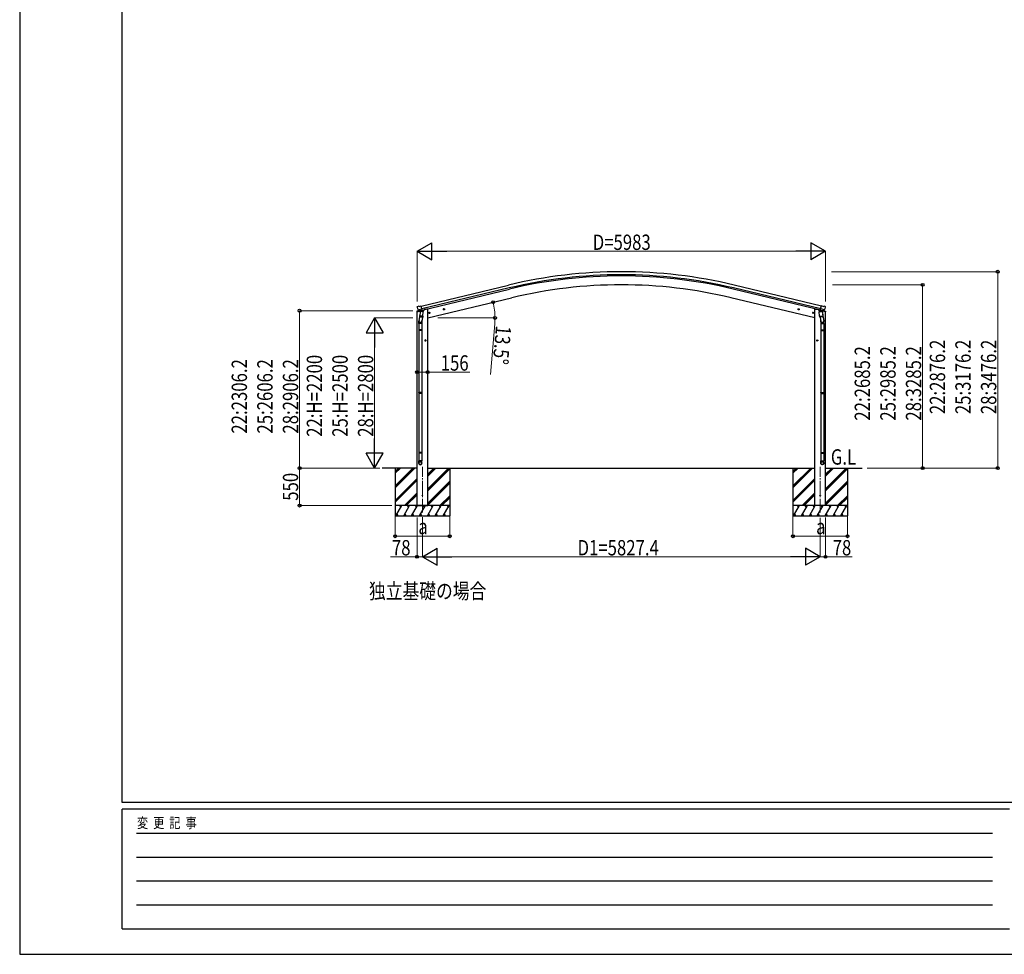
# Model space of a CAD drawing. Units: millimetres. Extents: x 0 to 42050, y 0 to 29700.
# Drawn here: x 0 to 14424, y 0 to 13695 of the extents above; entities that cross this region are included whole.
import ezdxf

# ---------------------------------------------------------------- set-up
doc = ezdxf.new("R2010")
doc.units = ezdxf.units.MM
doc.linetypes.add('YCENTER_1', pattern=[13, 10, -1, 1, -1])
for name, color, linetype, lineweight in [('USER1', 3, 'Continuous', 13), ('YKK_12', 2, 'Continuous', 13), ('YKK_13', 4, 'Continuous', 30), ('YKK_A1', 4, 'Continuous', 30), ('YKK_D', 6, 'Continuous', 13), ('YKK_ZWAK', 7, 'Continuous', 30)]:
    doc.layers.add(name, color=color, linetype=linetype, lineweight=lineweight)
doc.styles.add('text-b', font='extslim2.shx', dxfattribs={"width": 0.8, "bigfont": 'extfont2.shx'})

msp = doc.modelspace()

# ---------------------------------------------------------------- linework, layer by layer
at = {"layer": 'YKK_12', "linetype": 'YCENTER_1', "ltscale": 20}
for p, q in [((5900, 6476), (5900, 7145)), ((11727, 6476), (11727, 7145))]:
    msp.add_line(p, q, dxfattribs=at)
at = {"layer": 'YKK_13'}
for p, q in [((5820, 9415), (5863, 9425)), ((5820, 9422), (5820, 9415)), ((5826, 9491), (5822, 9485)), ((5822, 9483), (5822, 9482)), ((5849, 9431), (5822, 9424)), ((5829, 9494), (5842, 9497)), ((5836, 9443), (5893, 9456)), ((5836, 9443), (5836, 9442)), ((5853, 9428), (5836, 9442)), ((5836, 9442), (5836, 9442)), ((5857, 9494), (5844, 9497)), ((5864, 9378), (5848, 9282)), ((5856, 9427), (5863, 9429)), ((5856, 9427), (5858, 9428)), ((5857, 9494), (5883, 9500)), ((5858, 9428), (5895, 9436)), ((5860, 9427), (5860, 9427)), ((5860, 9426), (5886, 9419)), ((5888, 9435), (5863, 9429)), ((5863, 9429), (5863, 9429)), ((5867, 9420), (5863, 9353)), ((5913, 9417), (5867, 9420)), ((5869, 9423), (5869, 9420)), ((5898, 9437), (5883, 9500)), ((5888, 9435), (5898, 9437)), ((5888, 9435), (5888, 9435)), ((5889, 9434), (5888, 9420)), ((5895, 9436), (5896, 9437)), ((5898, 9439), (5899, 9439)), ((5899, 9439), (5912, 9423)), ((5902, 9434), (5921, 9439)), ((5908, 9350), (5913, 9417)), ((5912, 9423), (5911, 9417)), ((5924, 9447), (5924, 9444)), ((5993, 9397), (6012, 9402)), ((5997, 9405), (5995, 9398)), ((5995, 9398), (6000, 9393)), ((6005, 9407), (5997, 9405)), ((6005, 9390), (6000, 9410)), ((6000, 9393), (6008, 9394)), ((6010, 9402), (6005, 9407)), ((6008, 9394), (6010, 9402)), ((6207, 9449), (6226, 9453)), ((6211, 9457), (6209, 9449)), ((6209, 9449), (6214, 9444)), ((6218, 9458), (6211, 9457)), ((6219, 9441), (6214, 9461)), ((6214, 9444), (6221, 9446)), ((6224, 9453), (6218, 9458)), ((6221, 9446), (6224, 9453)), ((11421, 9449), (11401, 9453)), ((11403, 9453), (11409, 9458)), ((11406, 9446), (11403, 9453)), ((11413, 9444), (11406, 9446)), ((11408, 9441), (11413, 9461)), ((11409, 9458), (11416, 9457)), ((11418, 9449), (11413, 9444)), ((11416, 9457), (11418, 9449)), ((11634, 9397), (11615, 9402)), ((11617, 9402), (11623, 9407)), ((11620, 9394), (11617, 9402)), ((11627, 9393), (11620, 9394)), ((11622, 9390), (11627, 9410)), ((11623, 9407), (11630, 9405)), ((11632, 9398), (11627, 9393)), ((11630, 9405), (11632, 9398)), ((11703, 9447), (11703, 9444)), ((11725, 9434), (11707, 9439)), ((11714, 9417), (11760, 9420)), ((11719, 9350), (11714, 9417)), ((11728, 9439), (11715, 9423)), ((11715, 9423), (11716, 9417)), ((11729, 9439), (11728, 9439)), ((11729, 9437), (11744, 9500)), ((11739, 9435), (11729, 9437)), ((11732, 9436), (11731, 9437)), ((11769, 9428), (11732, 9436)), ((11791, 9443), (11734, 9456)), ((11738, 9434), (11739, 9420)), ((11739, 9435), (11739, 9435)), ((11739, 9435), (11764, 9429)), ((11767, 9426), (11741, 9419)), ((11770, 9494), (11744, 9500)), ((11758, 9423), (11758, 9420)), ((11760, 9420), (11764, 9353)), ((11763, 9378), (11779, 9282)), ((11764, 9429), (11764, 9429)), ((11772, 9427), (11764, 9429)), ((11807, 9415), (11764, 9425)), ((11767, 9427), (11767, 9427)), ((11771, 9427), (11769, 9428)), ((11770, 9494), (11783, 9497)), ((11774, 9428), (11791, 9442)), ((11778, 9431), (11805, 9424)), ((11798, 9494), (11785, 9497)), ((11791, 9443), (11791, 9442)), ((11791, 9442), (11791, 9442)), ((11801, 9491), (11805, 9485)), ((11805, 9483), (11805, 9482)), ((11807, 9422), (11807, 9415)), ((5846, 9245), (5846, 9279)), ((5892, 9245), (5846, 9245)), ((5848, 9245), (5848, 9151)), ((5862, 9341), (5863, 9353)), ((5862, 9339), (5862, 9339)), ((5908, 9350), (5863, 9353)), ((5864, 9339), (5905, 9336)), ((5900, 9336), (5889, 9273)), ((5890, 9245), (5890, 9151)), ((5892, 9279), (5892, 9245)), ((5908, 9350), (5907, 9337)), ((11719, 9350), (11764, 9353)), ((11719, 9350), (11720, 9337)), ((11763, 9339), (11722, 9336)), ((11727, 9336), (11738, 9273)), ((11735, 9279), (11735, 9245)), ((11735, 9245), (11781, 9245)), ((11737, 9245), (11737, 9151)), ((11765, 9341), (11764, 9353)), ((11765, 9339), (11765, 9339)), ((11779, 9245), (11779, 9151)), ((11781, 9245), (11781, 9279)), ((5846, 9149), (5847, 9151)), ((5892, 9149), (5846, 9149)), ((5846, 9149), (5846, 9141)), ((5892, 9141), (5846, 9141)), ((5846, 9141), (5847, 9139)), ((5891, 9151), (5847, 9151)), ((5891, 9139), (5847, 9139)), ((5848, 9139), (5848, 8231)), ((5890, 9139), (5890, 8231)), ((5892, 9149), (5891, 9151)), ((5892, 9141), (5891, 9139)), ((5892, 9149), (5892, 9141)), ((11735, 9149), (11736, 9151)), ((11735, 9149), (11781, 9149)), ((11735, 9149), (11735, 9141)), ((11735, 9141), (11781, 9141)), ((11735, 9141), (11736, 9139)), ((11736, 9151), (11780, 9151)), ((11736, 9139), (11780, 9139)), ((11737, 9139), (11737, 8231)), ((11779, 9139), (11779, 8231)), ((11781, 9149), (11780, 9151)), ((11781, 9141), (11780, 9139)), ((11781, 9149), (11781, 9141)), ((5954, 8995), (5934, 8995)), ((5944, 9002), (5937, 8999)), ((5937, 8999), (5937, 8991)), ((5937, 8991), (5944, 8987)), ((5944, 8985), (5944, 9005)), ((5950, 8999), (5944, 9002)), ((5944, 8987), (5950, 8991)), ((5950, 8991), (5950, 8999)), ((11673, 8995), (11693, 8995)), ((11677, 8999), (11683, 9002)), ((11677, 8991), (11677, 8999)), ((11683, 8987), (11677, 8991)), ((11683, 8985), (11683, 9005)), ((11683, 9002), (11690, 8999)), ((11690, 8991), (11683, 8987)), ((11690, 8999), (11690, 8991)), ((5846, 8229), (5847, 8231)), ((5892, 8229), (5846, 8229)), ((5846, 8229), (5846, 8221)), ((5891, 8231), (5847, 8231)), ((5892, 8229), (5891, 8231)), ((5892, 8229), (5892, 8221)), ((11735, 8229), (11736, 8231)), ((11735, 8229), (11781, 8229)), ((11735, 8229), (11735, 8221)), ((11736, 8231), (11780, 8231)), ((11781, 8229), (11780, 8231)), ((11781, 8229), (11781, 8221)), ((5892, 8221), (5846, 8221)), ((5846, 8221), (5847, 8219)), ((5891, 8219), (5847, 8219)), ((5848, 8219), (5848, 7354)), ((5890, 8219), (5890, 7354)), ((5892, 8221), (5891, 8219)), ((11735, 8221), (11781, 8221)), ((11735, 8221), (11736, 8219)), ((11736, 8219), (11780, 8219)), ((11737, 8219), (11737, 7354)), ((11779, 8219), (11779, 7354)), ((11781, 8221), (11780, 8219)), ((5846, 7352), (5847, 7354)), ((5892, 7352), (5846, 7352)), ((5846, 7352), (5846, 7344)), ((5892, 7344), (5846, 7344)), ((5846, 7344), (5847, 7342)), ((5846, 7198), (5846, 7232)), ((5892, 7232), (5846, 7232)), ((5891, 7354), (5847, 7354)), ((5891, 7342), (5847, 7342)), ((5848, 7342), (5848, 7232)), ((5890, 7342), (5890, 7232)), ((5892, 7352), (5891, 7354)), ((5892, 7344), (5891, 7342)), ((5892, 7352), (5892, 7344)), ((5892, 7198), (5892, 7232)), ((11735, 7352), (11736, 7354)), ((11735, 7352), (11781, 7352)), ((11735, 7352), (11735, 7344)), ((11735, 7344), (11781, 7344)), ((11735, 7344), (11736, 7342)), ((11735, 7198), (11735, 7232)), ((11735, 7232), (11781, 7232)), ((11736, 7354), (11780, 7354)), ((11736, 7342), (11780, 7342)), ((11737, 7342), (11737, 7232)), ((11779, 7342), (11779, 7232)), ((11781, 7352), (11780, 7354)), ((11781, 7344), (11780, 7342)), ((11781, 7352), (11781, 7344)), ((11781, 7198), (11781, 7232))]:
    msp.add_line(p, q, dxfattribs=at)
for centre, radius in [((6002, 9400), 8.5), ((6002, 9400), 7.7), ((6002, 9400), 6.5), ((6216, 9451), 8.5), ((6216, 9451), 7.7), ((6216, 9451), 6.5), ((11411, 9451), 8.5), ((11411, 9451), 7.7), ((11411, 9451), 6.5), ((11625, 9400), 8.5), ((11625, 9400), 7.7), ((11625, 9400), 6.5), ((5944, 8995), 8.5), ((5944, 8995), 7.7), ((5944, 8995), 6.5), ((11683, 8995), 8.5), ((11683, 8995), 7.7), ((11683, 8995), 6.5), ((5900, 6725), 4.5), ((11727, 6725), 4.5)]:
    msp.add_circle(centre, radius, dxfattribs=at)
for centre, radius, start, end in [((5823, 9422), 3, 103.5, 180), ((6019, 9529), 202, 193.5, 205.0912), ((5830, 9489), 5, 103.5, 148.5), ((5843, 9494), 3, 78.5, 103.5), ((5856, 9428), 0.5, 248.2375, 283.5), ((5859, 9427), 0.5, 356, 103.5), ((5861, 9426), 1, 176, 256), ((5887, 9420), 1.03, 250.039, 351.9657), ((5889, 9434), 0.604, 100.5984, 172.2059), ((5896, 9437), 0.5, 283.5, 318.7625), ((5919, 9444), 5, 283.5, 0), ((11708, 9444), 5, 180, 256.5), ((11731, 9437), 0.5, 221.2375, 256.5), ((11738, 9434), 0.604, 7.7941, 79.4016), ((11740, 9420), 1.03, 188.0343, 289.961), ((11768, 9427), 0.5, 76.5, 184), ((11766, 9426), 1, 284, 4), ((11771, 9428), 0.5, 256.5, 291.7625), ((11784, 9494), 3, 76.5, 101.5), ((11608, 9529), 202, 334.9088, 346.5), ((11797, 9489), 5, 31.5, 76.5), ((11804, 9422), 3, 0, 76.5), ((5876, 9279), 30, 177.4514, 180), ((5864, 9341), 1.95, 175.0402, 217.4777), ((5864, 9341), 2, 217.4096, 266), ((5905, 9338), 2, 266, 349.4684), ((11722, 9338), 2, 190.5316, 274), ((11763, 9341), 2, 274, 322.5904), ((11763, 9341), 1.95, 322.5223, 4.9598), ((11751, 9279), 30, 0, 2.5486)]:
    msp.add_arc(centre, radius, start, end, dxfattribs=at)
at = {"layer": 'YKK_13', "extrusion": (0, 0, -1)}
for centre, major_axis, ratio, start_param, end_param in [((5825, 9484), (-1.57, -2.57), 0.99628, 0.783535, 1.570796), ((11772, 9430), (0.73, -2.92), 0.997631, 5.80419, 6.600612), ((11772, 9430), (-2.63, 3.16), 0.650902, 4.095823, 4.168633), ((11758, 9279), (-23, 0), 0.996195, 2.556026, 6.566303), ((11758, 9279), (-21, 0), 0.996195, 2.934915, 5.951239), ((11758, 7200), (23, 0), 0.996195, 3.141593, 6.283185), ((11758, 7198), (23, 0), 0.996195, 3.141593, 6.283185), ((11758, 7198), (0, -23.4), 0.981806, 4.712389, 7.853982)]:
    msp.add_ellipse(centre, major_axis=major_axis, ratio=ratio, start_param=start_param, end_param=end_param, dxfattribs=at)
at = {"layer": 'YKK_13'}
for centre, major_axis, ratio, start_param, end_param in [((5855, 9430), (-0.73, -2.92), 0.997631, 5.80419, 6.600612), ((5855, 9430), (2.63, 3.16), 0.650902, 4.095823, 4.168633), ((5855, 9430), (-0.73, -2.92), 0.997631, 0.390237, 0.478995), ((11802, 9484), (1.57, -2.57), 0.99628, 0.783535, 1.570796), ((5869, 9279), (23, 0), 0.996195, 2.556026, 6.566303), ((5869, 9279), (21, 0), 0.996195, 2.934915, 5.951239), ((5869, 7200), (-23, 0), 0.996195, 3.141593, 6.283185), ((5869, 7198), (-23, 0), 0.996195, 3.141593, 6.283185), ((5869, 7198), (0, -23.4), 0.981806, 4.712389, 7.853982)]:
    msp.add_ellipse(centre, major_axis=major_axis, ratio=ratio, start_param=start_param, end_param=end_param, dxfattribs=at)
at = {"layer": 'YKK_13', "extrusion": (1e-16, 0, -1)}
msp.add_ellipse((11772, 9430), major_axis=(0.73, -2.92), ratio=0.997631, start_param=0.390237, end_param=0.478995, dxfattribs=at)
at = {"layer": 'YKK_13'}
msp.add_ellipse((5869, 7198), major_axis=(21, 0), ratio=0.996195, dxfattribs=at)
at = {"layer": 'YKK_13', "extrusion": (0, 0, -1)}
msp.add_ellipse((11758, 7198), major_axis=(-21, 0), ratio=0.996195, dxfattribs=at)
at = {"layer": 'YKK_A1'}
for p, q in [((5883, 9499), (7162, 9806)), ((7172, 9764), (5893, 9457)), ((5897, 9440), (7176, 9747)), ((11730, 9440), (10451, 9747)), ((11734, 9457), (10455, 9764)), ((11744, 9499), (10465, 9806)), ((5978, 9325), (7207, 9620)), ((11649, 9325), (10420, 9620)), ((5822, 6575), (5822, 9415)), ((5851, 9432), (5851, 9431)), ((5958, 9454), (5924, 9446)), ((5978, 9454), (5958, 9454)), ((5978, 6575), (5978, 9454)), ((11649, 6575), (11649, 9454)), ((11649, 9454), (11669, 9454)), ((11669, 9454), (11703, 9446)), ((11805, 6575), (11805, 9415)), ((5822, 7125), (5310, 7125)), ((5500, 7125), (5500, 6425)), ((5500, 6864), (5761, 7125)), ((5500, 6850), (5775, 7125)), ((5500, 6836), (5789, 7125)), ((5500, 7048), (5577, 7125)), ((5500, 7062), (5563, 7125)), ((5500, 7076), (5549, 7125)), ((5978, 7125), (11649, 7125)), ((5978, 6822), (6281, 7125)), ((5978, 6807), (6295, 7125)), ((5978, 7005), (6097, 7125)), ((5978, 7020), (6083, 7125)), ((5978, 7034), (6069, 7125)), ((5978, 6793), (6300, 7116)), ((6300, 7125), (6300, 6425)), ((11327, 7125), (11327, 6425)), ((11327, 6864), (11588, 7125)), ((11327, 6850), (11602, 7125)), ((11327, 6836), (11616, 7125)), ((11327, 7048), (11404, 7125)), ((11327, 7062), (11390, 7125)), ((11327, 7076), (11376, 7125)), ((11805, 7125), (12340, 7125)), ((11805, 6822), (12108, 7125)), ((11805, 6807), (12122, 7125)), ((11805, 7005), (11924, 7125)), ((11805, 7020), (11910, 7125)), ((11805, 7034), (11896, 7125)), ((11805, 6793), (12127, 7116)), ((12127, 7125), (12127, 6425)), ((5500, 6652), (5822, 6974)), ((5500, 6638), (5822, 6960)), ((5500, 6624), (5822, 6946)), ((5978, 6609), (6300, 6932)), ((11327, 6652), (11649, 6974)), ((11327, 6638), (11649, 6960)), ((11327, 6624), (11649, 6946)), ((11805, 6609), (12127, 6932)), ((5978, 6595), (6300, 6918)), ((5978, 6581), (6300, 6903)), ((11805, 6595), (12127, 6918)), ((11805, 6581), (12127, 6903)), ((5635, 6575), (5822, 6762)), ((5649, 6575), (5822, 6748)), ((5663, 6575), (5822, 6734)), ((6156, 6575), (6300, 6720)), ((6170, 6575), (6300, 6705)), ((6184, 6575), (6300, 6691)), ((11462, 6575), (11649, 6762)), ((11476, 6575), (11649, 6748)), ((11490, 6575), (11649, 6734)), ((11982, 6575), (12127, 6720)), ((11997, 6575), (12127, 6705)), ((12011, 6575), (12127, 6691)), ((6300, 6575), (5500, 6575)), ((5510, 6425), (5597, 6575)), ((5582, 6549), (5567, 6575)), ((5626, 6425), (5712, 6575)), ((5697, 6549), (5682, 6575)), ((5741, 6425), (5828, 6575)), ((5813, 6549), (5798, 6575)), ((5822, 6575), (5978, 6575)), ((5857, 6425), (5943, 6575)), ((5928, 6549), (5913, 6575)), ((5972, 6425), (6059, 6575)), ((6044, 6549), (6029, 6575)), ((6088, 6425), (6174, 6575)), ((6144, 6575), (6159, 6549)), ((6203, 6425), (6290, 6575)), ((6260, 6575), (6275, 6549)), ((12127, 6575), (11327, 6575)), ((11337, 6425), (11424, 6575)), ((11409, 6549), (11394, 6575)), ((11453, 6425), (11539, 6575)), ((11524, 6549), (11509, 6575)), ((11568, 6425), (11655, 6575)), ((11640, 6549), (11625, 6575)), ((11805, 6575), (11649, 6575)), ((11684, 6425), (11770, 6575)), ((11755, 6549), (11740, 6575)), ((11799, 6425), (11886, 6575)), ((11871, 6549), (11856, 6575)), ((11915, 6425), (12001, 6575)), ((11971, 6575), (11986, 6549)), ((12030, 6425), (12117, 6575)), ((12087, 6575), (12102, 6549)), ((5500, 6425), (6300, 6425)), ((5525, 6451), (5540, 6425)), ((5641, 6451), (5656, 6425)), ((5756, 6451), (5771, 6425)), ((5872, 6451), (5887, 6425)), ((5987, 6451), (6002, 6425)), ((6103, 6451), (6118, 6425)), ((6218, 6451), (6233, 6425)), ((11327, 6425), (12127, 6425)), ((11352, 6451), (11367, 6425)), ((11468, 6451), (11483, 6425)), ((11583, 6451), (11598, 6425)), ((11699, 6451), (11714, 6425)), ((11814, 6451), (11829, 6425)), ((11930, 6451), (11945, 6425)), ((12045, 6451), (12060, 6425))]:
    msp.add_line(p, q, dxfattribs=at)
for radius in [7073, 7030, 7013, 6882]:
    msp.add_arc((8814, 2928), radius, 76.5, 103.5, dxfattribs=at)
at = {"layer": 'YKK_D', "lineweight": -2}
for p, q in [((5822, 10301), (6038, 10426)), ((6038, 10176), (6038, 10426)), ((11805, 10301), (11589, 10426)), ((11589, 10426), (11589, 10176)), ((5822, 10301), (6038, 10176)), ((5822, 10301), (6255, 10301)), ((11805, 10301), (11372, 10301)), ((11805, 10301), (11589, 10176)), ((5200, 9325), (5075, 9108)), ((5200, 9325), (5325, 9108)), ((5200, 9325), (5200, 8892)), ((5075, 9108), (5325, 9108)), ((5200, 7125), (5200, 7558)), ((5200, 7125), (5075, 7341)), ((5325, 7341), (5075, 7341)), ((5200, 7125), (5325, 7341)), ((5900, 5825), (6116, 5950)), ((6116, 5700), (6116, 5950)), ((11727, 5825), (11511, 5950)), ((11511, 5950), (11511, 5700)), ((5900, 5825), (6116, 5700)), ((5900, 5825), (6333, 5825)), ((11727, 5825), (11294, 5825)), ((11727, 5825), (11511, 5700))]:
    msp.add_line(p, q, dxfattribs=at)
at = {"layer": 'YKK_D'}
for p, q in [((5822, 9564), (5822, 10302)), ((11555, 10301), (6072, 10301)), ((11805, 9564), (11805, 10302)), ((11894, 10001), (14328, 10001)), ((14327, 7125), (14327, 10001)), ((11905, 9810), (13228, 9810)), ((13227, 9810), (13227, 7125)), ((5760, 9431), (4099, 9431)), ((4100, 9431), (4100, 7125)), ((5759, 9325), (5199, 9325)), ((6124, 9325), (6964, 9325)), ((6960, 9240), (6895, 8495)), ((5200, 9075), (5200, 7375)), ((5822, 8532), (5822, 8531)), ((5822, 8532), (5978, 8532)), ((5978, 8533), (5978, 8531)), ((5978, 8532), (6596, 8532)), ((5278, 7125), (4099, 7125)), ((5278, 7125), (4099, 7125)), ((4100, 7125), (4100, 6575)), ((5278, 7125), (5199, 7125)), ((12416, 7125), (13228, 7125)), ((12417, 7125), (14328, 7125)), ((5450, 6575), (4099, 6575)), ((5500, 6424), (5500, 6124)), ((5822, 6399), (5822, 5824)), ((5900, 6403), (5900, 5824)), ((5900, 6397), (5900, 5824)), ((6300, 6424), (6300, 6124)), ((11327, 6424), (11327, 6124)), ((11727, 6398), (11727, 5824)), ((11727, 6397), (11727, 5824)), ((11805, 6399), (11805, 5824)), ((12127, 6424), (12127, 6124)), ((6300, 6125), (5500, 6125)), ((12127, 6125), (11327, 6125)), ((5822, 5825), (5433, 5825)), ((5900, 5825), (5822, 5825)), ((6150, 5825), (11477, 5825)), ((11727, 5825), (11805, 5825)), ((11805, 5825), (12194, 5825))]:
    msp.add_line(p, q, dxfattribs=at)
at = {"layer": 'YKK_D', "linetype": 'ByBlock', "lineweight": -2}
for centre in [(14327, 10001), (13227, 9810), (6936, 9555), (4100, 9431), (6963, 9325), (5822, 8532), (5978, 8532), (4100, 7125), (4100, 7125), (13227, 7125), (14327, 7125), (4100, 6575), (5500, 6125), (6300, 6125), (11327, 6125), (12127, 6125), (5822, 5825), (11805, 5825)]:
    msp.add_circle(centre, 21.2, dxfattribs=at)
at = {"layer": 'YKK_D'}
for start, end in [(360, 13.5), (355.0558, 360)]:
    msp.add_arc((5978, 9325), 985, start, end, dxfattribs=at)
at = {"layer": 'YKK_ZWAK'}
for p, q in [((0, 29700), (0, 0)), ((1500, 2225), (1500, 28725)), ((40500, 2225), (1500, 2225)), ((14500, 2125), (1500, 2125)), ((1500, 375), (1500, 2125)), ((1713, 1775), (14250, 1775)), ((1713, 1425), (14250, 1425)), ((1713, 1075), (14250, 1075)), ((1713, 725), (14250, 725)), ((1500, 375), (14500, 375)), ((0, 0), (42050, 0))]:
    msp.add_line(p, q, dxfattribs=at)

# ---------------------------------------------------------------- texts
at = {"layer": 'USER1', "style": 'text-b', "width": 0.8}
for s, p in [('G.L', (11883, 7175)), ('独立基礎の場合', (5117, 5210))]:
    msp.add_text(s, height=225, dxfattribs=at).set_placement(p)
at = {"layer": 'YKK_D', "style": 'text-b', "width": 0.8}
for s, p in [('D=5983', (8394, 10321)), ('156', (6168, 8552)), ('a', (5840, 6155)), ('a', (11667, 6155)), ('78', (5453, 5845)), ('D1=5827.4', (8172, 5845)), ('78', (11910, 5845))]:
    msp.add_text(s, height=225, dxfattribs=at).set_placement(p)
for s, rotation, p in [('13.5°', 265.0558, (6978, 9218)), ('22:2876.2', 90, (13557, 7915)), ('25:3176.2', 90, (13932, 7915)), ('28:3476.2', 90, (14307, 7915)), ('22:2685.2', 90, (12457, 7820)), ('25:2985.2', 90, (12832, 7820)), ('28:3285.2', 90, (13207, 7820)), ('22:2306.2', 90, (3330, 7630)), ('25:2606.2', 90, (3705, 7630)), ('28:2906.2', 90, (4080, 7630)), ('22:H=2200', 90, (4430, 7583)), ('25:H=2500', 90, (4805, 7583)), ('28:H=2800', 90, (5180, 7583)), ('550', 90, (4080, 6646))]:
    msp.add_text(s, height=225, rotation=rotation, dxfattribs=at).set_placement(p)
at = {"layer": 'YKK_ZWAK', "style": 'text-b', "width": 0.8}
msp.add_text('変  更  記  事', height=150, dxfattribs=at).set_placement((1718, 1850))

doc.saveas('drawing.dxf')
